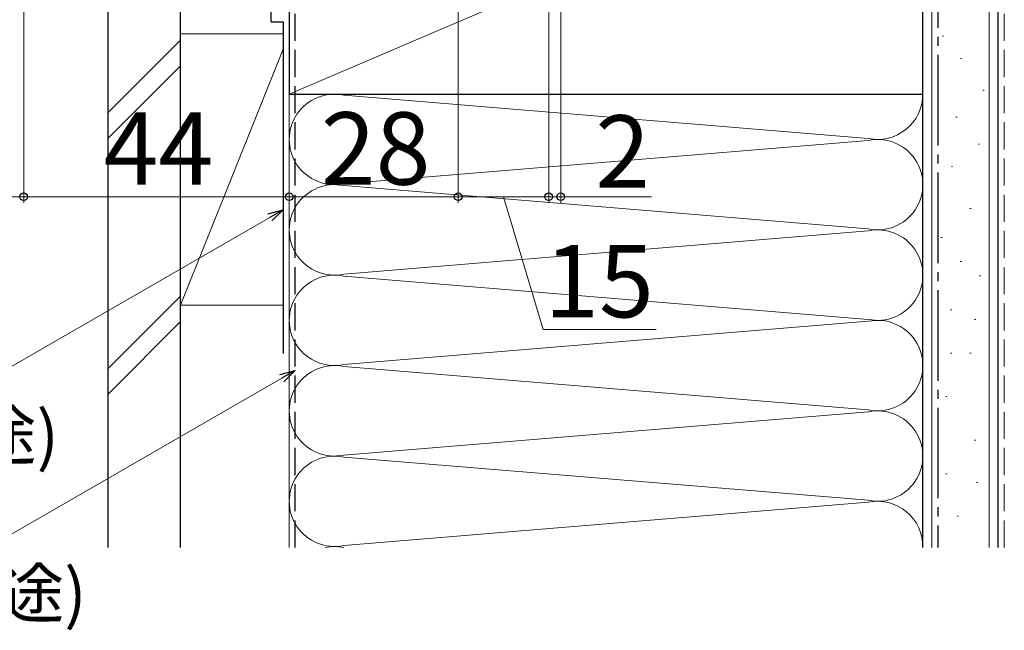
# Model space of a CAD drawing. Extents: x 0 to 1069, y 0 to 1583.
# Drawn here: x 175 to 339, y 779 to 880 of the extents above; entities that cross this region are included whole.
import ezdxf

# ---------------------------------------------------------------- set-up
doc = ezdxf.new("R2010")
doc.units = 0
doc.linetypes.add('YCENTER_1', pattern=[13, 10, -1, 1, -1])
doc.linetypes.add('YHIDDEN_1', pattern=[4, 3, -1])
for name, color, linetype, lineweight in [('YKK_D', 6, 'CONTINUOUS', 13), ('YSS_K', 3, 'CONTINUOUS', 13), ('YSS_KE', 3, 'CONTINUOUS', 30)]:
    doc.layers.add(name, color=color, linetype=linetype, lineweight=lineweight)
doc.styles.add('text-b', font='txt', dxfattribs={"bigfont": 'extfont2.shx'})

msp = doc.modelspace()

# ---------------------------------------------------------------- linework, layer by layer
at = {"layer": 'YKK_D'}
for p, q in [((265, 952.84), (265, 849.84)), ((263, 950.49), (263, 849.84)), ((263, 850.84), (260.45, 850.84)), ((263, 850.84), (265, 850.84)), ((265, 850.84), (280.06, 850.84)), ((216.79, 847.41), (169.69, 820.21)), ((218.79, 820.76), (171.69, 793.57))]:
    msp.add_line(p, q, dxfattribs=at)
at = {"layer": 'YKK_D', "ltscale": 1.5}
for p, q in [((263, 949.64), (263, 849.84)), ((248, 912.14), (248, 849.84)), ((248, 912.14), (248, 849.84)), ((176, 895.14), (176, 849.84)), ((176, 895.14), (176, 849.84)), ((220, 880.19), (220, 849.84)), ((220, 880.19), (220, 849.84)), ((176, 850.84), (83.39, 850.84)), ((176, 850.84), (220, 850.84)), ((220, 850.84), (248, 850.84)), ((248, 850.84), (263, 850.84)), ((255.5, 850.84), (262.1, 828.84)), ((262.1, 828.84), (280.83, 828.84))]:
    msp.add_line(p, q, dxfattribs=at)
at = {"layer": 'YKK_D', "linetype": 'ByBlock', "lineweight": -2}
for p, q in [((216.45, 848), (219, 848.68)), ((219, 848.68), (216.79, 847.41)), ((219, 848.68), (217.13, 846.82)), ((218.45, 821.35), (221, 822.04)), ((221, 822.04), (218.79, 820.76)), ((221, 822.04), (219.13, 820.17))]:
    msp.add_line(p, q, dxfattribs=at)
for centre in [(176, 850.84), (176, 850.84), (220, 850.84), (220, 850.84), (248, 850.84), (248, 850.84), (263, 850.84), (263, 850.84), (265, 850.84)]:
    msp.add_circle(centre, 0.637, dxfattribs=at)
at = {"layer": 'YSS_K', "ltscale": 1.5}
for p, q in [((326.5, 932.84), (326.5, 792.68)), ((336, 932.84), (336, 792.68)), ((220, 867.84), (325, 912.84)), ((202, 876.8), (190, 864.8)), ((202, 877.84), (219, 877.84)), ((202, 832.84), (202, 877.84)), ((220, 877.84), (220, 832.84)), ((328.24, 877.47), (328.44, 877.47)), ((219, 875.33), (202, 832.84)), ((331.22, 873.74), (331.42, 873.74)), ((190, 860.55), (202, 872.55)), ((334.95, 868.52), (335.15, 868.52)), ((220, 792.68), (220, 867.84)), ((220, 867.84), (220, 792.68)), ((229.04, 867.68), (315.97, 860.5)), ((325, 867.84), (325, 792.68)), ((330.47, 864.04), (330.67, 864.04)), ((315.97, 860.18), (229.04, 853)), ((334.2, 859.57), (334.4, 859.57)), ((329.73, 855.84), (329.93, 855.84)), ((229.04, 852.68), (315.97, 845.5)), ((332.79, 848.91), (332.99, 848.91)), ((315.97, 845.18), (229.04, 838)), ((327.99, 844.1), (328.19, 844.1)), ((331.19, 840.1), (331.39, 840.1)), ((229.04, 837.68), (315.97, 830.5)), ((334.39, 837.7), (334.59, 837.7)), ((202, 834.37), (190, 822.37)), ((202, 832.84), (219.01, 832.84)), ((329.59, 832.1), (329.79, 832.1)), ((202, 830.13), (190, 818.13)), ((315.97, 830.18), (229.04, 823)), ((333.59, 830.5), (333.79, 830.5)), ((329.59, 824.9), (329.79, 824.9)), ((332.79, 824.9), (332.99, 824.9)), ((229.04, 822.68), (315.97, 815.5)), ((328.79, 817.69), (328.99, 817.69)), ((315.97, 815.18), (229.04, 808)), ((333.59, 810.49), (333.79, 810.49)), ((229.04, 807.68), (315.97, 800.5)), ((328.79, 804.89), (328.99, 804.89)), ((333.92, 803.46), (334.12, 803.46)), ((315.97, 800.18), (229.04, 793)), ((330.72, 797.86), (330.92, 797.86))]:
    msp.add_line(p, q, dxfattribs=at)
at = {"layer": 'YSS_K', "linetype": 'YHIDDEN_1', "ltscale": 1.5}
msp.add_line((338.5, 792.68), (338.5, 932.34), dxfattribs=at)
at = {"layer": 'YSS_K', "ltscale": 1.5}
for centre, start, end in [((227.5, 860.34), 78.2165, 281.7835), ((317.5, 867.84), 258.2165, 0), ((317.5, 852.84), 258.2165, 101.7835), ((227.5, 845.34), 78.2165, 281.7835), ((317.5, 837.84), 258.2165, 101.7835), ((227.5, 830.34), 78.2165, 281.7835), ((317.5, 822.84), 258.2165, 101.7835), ((227.5, 815.34), 78.2165, 281.7835), ((317.5, 807.84), 258.2165, 101.7835), ((227.5, 800.34), 78.2165, 281.7835), ((317.5, 792.84), 358.7924, 101.7835), ((227.5, 785.34), 78.2165, 101.7835)]:
    msp.add_arc(centre, 7.5, start, end, dxfattribs=at)
at = {"layer": 'YSS_KE', "ltscale": 1.5}
for p, q in [((325, 792.68), (325, 932.84)), ((337.5, 792.68), (337.5, 932.84)), ((220, 912.84), (220, 867.84)), ((325, 867.84), (325, 912.84)), ((216.99, 879.84), (216.99, 899.84)), ((190, 792.68), (190, 891.34)), ((202, 792.68), (202, 891.34)), ((216.99, 879.84), (219, 879.84)), ((219, 879.84), (219, 824.84)), ((220, 867.84), (325, 867.84))]:
    msp.add_line(p, q, dxfattribs=at)
at = {"layer": 'YSS_KE', "linetype": 'YCENTER_1', "ltscale": 1.5}
msp.add_line((327.5, 932.84), (327.5, 792.68), dxfattribs=at)
at = {"layer": 'YSS_KE', "linetype": 'YHIDDEN_1', "ltscale": 1.5}
msp.add_line((221, 792.68), (221, 911.84), dxfattribs=at)

# ---------------------------------------------------------------- texts
at = {"layer": 'YKK_D', "style": 'text-b'}
for s, height, p in [('44', 12, (189.24, 852.84)), ('28', 12, (225.24, 852.84)), ('2', 12, (270.72, 852.34)), ('15', 12, (262.26, 830.84)), ('防水テープ(別途)', 8, (98.05, 807.27)), ('防水シート(別途)', 8, (102.64, 781.09))]:
    msp.add_text(s, height=height, dxfattribs=at).set_placement(p)

doc.saveas('drawing.dxf')
